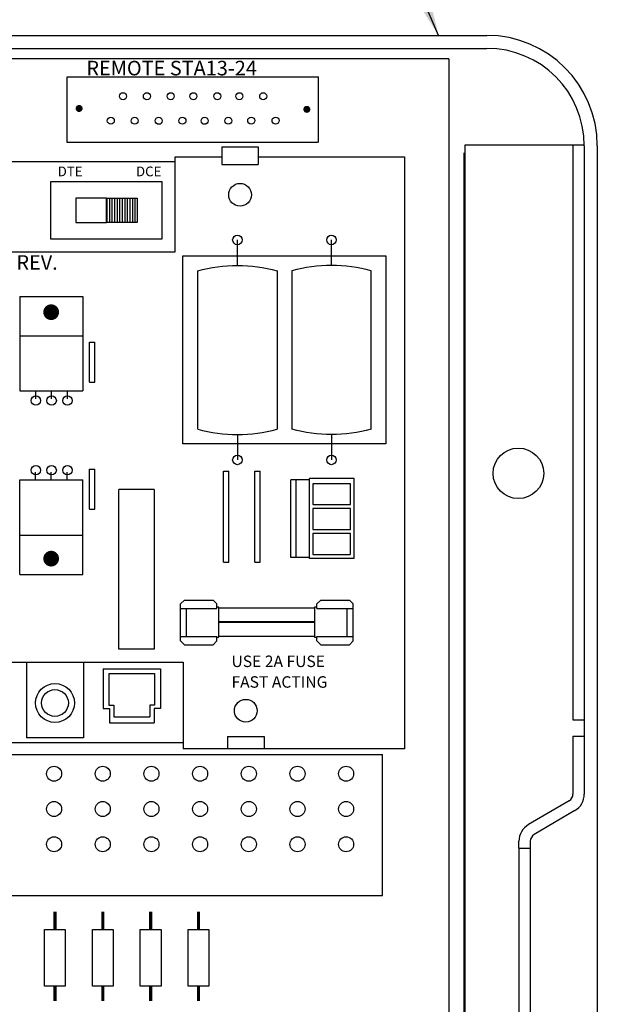
# Model space of a CAD drawing. Extents: x 0 to 16.5, y 0 to 10.4.
# Drawn here: x 6.3 to 7.5, y 6.6 to 8.5 of the extents above; entities that cross this region are included whole.
import ezdxf

# ---------------------------------------------------------------- set-up
doc = ezdxf.new("R2010")
doc.units = 0
doc.header["$LTSCALE"] = 0.5
doc.header["$MEASUREMENT"] = 0
doc.linetypes.add('SOLID', pattern=[0])
doc.layers.get('0').update_dxf_attribs({"linetype": 'CONTINUOUS'})
doc.layers.add('IMAGE', color=7, linetype='CONTINUOUS')
doc.layers.add('TEXT_BUBBLES', color=6, linetype='CONTINUOUS')
doc.styles.add('L100', font='SIMPLEX', dxfattribs={"height": 0.1})
doc.styles.add('ROMANS', font='ROMANS.SHX')
doc.dimstyles.get("Standard").update_dxf_attribs({"dimtxt": 0.18, "dimasz": 0.18, "dimexe": 0.18, "dimexo": 0.0625, "dimgap": 0.09, "dimtad": 0, "dimtih": 1, "dimtoh": 1, "dimdec": 4, "dimzin": 0, "dimdsep": 46, "dimtxsty": 'Standard', "dimcen": 0.09, "dimadec": 0, "dimazin": 0, "dimtfac": 1, "dimtdec": 4, "dimtofl": 0, "dimtmove": 0, "dimatfit": 3, "dimfxl": 0, "dimtolj": 1, "dimtzin": 0, "dimarcsym": 0})

# ---------------------------------------------------------------- blocks, each defined once
blk = doc.blocks.new('32767')
at = {"const_width": 0.5}
blk.add_lwpolyline([(-0.25, 0, 1), (0.25, 0, 1)], format="xyb", close=True, dxfattribs=at)
blk = doc.blocks.new('8')
at = {"xscale": 0.08, "yscale": 0.08}
blk.add_blockref('32767', (0, 0), dxfattribs=at)
blk = doc.blocks.new('20')
at = {"xscale": 0.2, "yscale": 0.2}
blk.add_blockref('32767', (0, 0), dxfattribs=at)
blk = doc.blocks.new('*X8')
at = {"color": 0}
for p, q in [((2.1715, 8.4437), (2.2306, 8.4437)), ((2.1715, 8.4375), (2.2306, 8.4375)), ((2.1715, 8.4313), (2.2306, 8.4313)), ((2.1715, 8.425), (2.2306, 8.425)), ((2.1715, 8.4188), (2.2306, 8.4188)), ((2.1715, 8.4125), (2.2306, 8.4125)), ((2.1715, 8.4062), (2.2306, 8.4062)), ((2.1715, 8.4), (2.2306, 8.4)), ((2.1715, 8.3938), (2.2306, 8.3938)), ((2.1715, 8.3875), (2.2306, 8.3875)), ((2.1715, 8.3812), (2.2306, 8.3812)), ((2.1715, 8.375), (2.2306, 8.375))]:
    blk.add_line(p, q, dxfattribs=at)

msp = doc.modelspace()

# ---------------------------------------------------------------- linework, layer by layer
at = {"layer": 'IMAGE'}
for p, q in [((4.2453, 8.4672), (7.2485, 8.4672)), ((4.2453, 8.4672), (7.2485, 8.4672)), ((4.2453, 8.442), (7.2485, 8.442)), ((4.2453, 8.442), (7.2485, 8.442)), ((7.1744, 8.4213), (4.3369, 8.4213)), ((7.1744, 8.4213), (7.1744, 6.1941)), ((7.1744, 8.4213), (7.1744, 6.1941)), ((6.4321, 8.3864), (6.9189, 8.3864)), ((6.9189, 8.2587), (6.4321, 8.2587)), ((6.9189, 8.2587), (6.4321, 8.2587)), ((7.2053, 8.2535), (7.2053, 5.2281)), ((7.4378, 8.2535), (7.2053, 8.2535)), ((7.2053, 8.2535), (7.2053, 6.024)), ((7.4378, 8.2535), (7.2053, 8.2535)), ((7.4157, 8.2535), (7.4157, 7.136)), ((7.4157, 8.2535), (7.4157, 7.136)), ((6.733, 8.2506), (6.804, 8.2506)), ((6.733, 8.2506), (6.733, 8.2159)), ((6.804, 8.2506), (6.804, 8.2159)), ((6.804, 8.2506), (6.804, 8.2159)), ((7.4378, 8.2527), (7.4378, 6.9918)), ((7.4378, 8.2527), (7.4378, 6.9918)), ((7.4631, 8.2527), (7.4631, 5.24)), ((7.4631, 8.2527), (7.4631, 5.24)), ((6.6422, 8.2313), (6.733, 8.2313)), ((6.733, 8.2159), (6.804, 8.2159)), ((6.733, 8.2159), (6.804, 8.2159)), ((6.804, 8.2313), (7.023, 8.2313)), ((7.023, 8.2313), (7.0885, 8.2313)), ((7.023, 8.2313), (7.0885, 8.2313)), ((7.0885, 8.2313), (7.0885, 7.0798)), ((7.0885, 8.2313), (7.0885, 7.0798)), ((6.476, 7.7928), (6.476, 7.8706)), ((6.476, 7.8706), (6.4863, 7.8706)), ((6.4863, 7.7928), (6.4863, 7.8706)), ((6.476, 7.7928), (6.4863, 7.7928)), ((6.476, 7.5456), (6.476, 7.6235)), ((6.476, 7.6235), (6.4863, 7.6235)), ((6.4863, 7.5456), (6.4863, 7.6235)), ((6.7361, 7.4429), (6.7361, 7.6198)), ((6.7361, 7.6198), (6.7464, 7.6198)), ((6.7464, 7.4429), (6.7464, 7.6198)), ((6.7973, 7.4429), (6.7973, 7.6198)), ((6.7973, 7.6198), (6.8075, 7.6198)), ((6.8075, 7.4429), (6.8075, 7.6198)), ((6.8671, 7.4521), (6.8671, 7.6029)), ((6.9034, 7.6029), (6.8671, 7.6029)), ((6.8774, 7.4521), (6.8774, 7.6029)), ((6.9034, 7.4497), (6.9034, 7.6053)), ((6.9902, 7.541), (6.9902, 7.6053)), ((6.476, 7.5456), (6.4863, 7.5456)), ((6.9902, 7.541), (6.9902, 7.5586)), ((6.9902, 7.4497), (6.9902, 7.541)), ((6.9902, 7.4884), (6.9902, 7.5093)), ((6.9034, 7.4521), (6.8671, 7.4521)), ((6.7361, 7.4429), (6.7464, 7.4429)), ((6.7973, 7.4429), (6.8075, 7.4429)), ((6.6528, 7.3617), (6.6603, 7.3691)), ((6.6528, 7.3617), (6.6603, 7.3691)), ((6.6528, 7.2895), (6.6528, 7.3617)), ((6.6528, 7.2895), (6.6528, 7.3617)), ((6.6603, 7.3691), (6.7161, 7.3691)), ((6.6603, 7.3691), (6.7161, 7.3691)), ((6.7235, 7.3617), (6.7161, 7.3691)), ((6.7235, 7.3617), (6.7161, 7.3691)), ((6.7235, 7.3527), (6.7235, 7.3617)), ((6.7235, 7.3527), (6.7235, 7.3617)), ((6.7275, 7.3553), (6.7235, 7.3553)), ((6.7275, 7.3553), (6.7235, 7.3553)), ((6.7275, 7.297), (6.7275, 7.3553)), ((6.7275, 7.297), (6.7275, 7.3553)), ((6.7275, 7.3539), (6.913, 7.3539)), ((6.7275, 7.3539), (6.913, 7.3539)), ((6.9178, 7.3553), (6.913, 7.3553)), ((6.913, 7.3553), (6.913, 7.297)), ((6.9178, 7.3553), (6.913, 7.3553)), ((6.913, 7.3553), (6.913, 7.297)), ((6.9178, 7.3617), (6.9253, 7.3691)), ((6.9178, 7.3617), (6.9253, 7.3691)), ((6.9178, 7.3527), (6.9178, 7.3617)), ((6.9178, 7.3527), (6.9178, 7.3617)), ((6.9253, 7.3691), (6.981, 7.3691)), ((6.9253, 7.3691), (6.981, 7.3691)), ((6.981, 7.3691), (6.9885, 7.3617)), ((6.981, 7.3691), (6.9885, 7.3617)), ((6.9885, 7.2895), (6.9885, 7.3617)), ((6.9885, 7.2895), (6.9885, 7.3617)), ((6.6528, 7.3527), (6.7235, 7.3527)), ((6.6528, 7.3527), (6.7235, 7.3527)), ((6.6644, 7.2985), (6.6644, 7.3527)), ((6.6644, 7.2985), (6.6644, 7.3527)), ((6.9178, 7.3527), (6.9885, 7.3527)), ((6.9178, 7.3527), (6.9885, 7.3527)), ((6.9761, 7.3527), (6.9761, 7.2985)), ((6.9761, 7.3527), (6.9761, 7.2985)), ((6.6528, 7.2985), (6.7235, 7.2985)), ((6.6528, 7.2985), (6.7235, 7.2985)), ((6.7235, 7.2895), (6.7235, 7.2985)), ((6.7235, 7.2895), (6.7235, 7.2985)), ((6.7235, 7.297), (6.7275, 7.297)), ((6.7235, 7.297), (6.7275, 7.297)), ((6.913, 7.2984), (6.7275, 7.2984)), ((6.913, 7.2984), (6.7275, 7.2984)), ((6.913, 7.297), (6.9178, 7.297)), ((6.913, 7.297), (6.9178, 7.297)), ((6.9178, 7.2895), (6.9178, 7.2985)), ((6.9178, 7.2895), (6.9178, 7.2985)), ((6.9178, 7.2985), (6.9885, 7.2985)), ((6.9178, 7.2985), (6.9885, 7.2985)), ((6.6528, 7.2895), (6.6603, 7.2821)), ((6.6528, 7.2895), (6.6603, 7.2821)), ((6.6603, 7.2821), (6.7161, 7.2821)), ((6.6603, 7.2821), (6.7161, 7.2821)), ((6.7161, 7.2821), (6.7235, 7.2895)), ((6.7161, 7.2821), (6.7235, 7.2895)), ((6.9253, 7.2821), (6.9178, 7.2895)), ((6.9253, 7.2821), (6.9178, 7.2895)), ((6.9253, 7.2821), (6.981, 7.2821)), ((6.9253, 7.2821), (6.981, 7.2821)), ((6.9885, 7.2895), (6.981, 7.2821)), ((6.9885, 7.2895), (6.981, 7.2821)), ((7.4157, 7.136), (7.4378, 7.136)), ((7.4157, 7.136), (7.4378, 7.136)), ((7.4157, 7.1044), (7.4378, 7.1044)), ((7.4157, 7.1044), (7.4157, 6.9918)), ((7.4157, 7.1044), (7.4378, 7.1044)), ((7.4157, 7.1044), (7.4157, 6.9918)), ((6.6579, 7.0912), (5.9844, 7.0912)), ((6.7442, 7.1034), (6.7442, 7.0798)), ((6.7442, 7.1034), (6.8152, 7.1034)), ((6.8152, 7.1034), (6.8152, 7.0798)), ((6.285, 7.0687), (7.0453, 7.0687)), ((7.0885, 7.0798), (6.6579, 7.0798)), ((6.8202, 7.0687), (6.8912, 7.0687)), ((6.8202, 7.0687), (6.8912, 7.0687)), ((7.0885, 7.0798), (7.023, 7.0798)), ((7.0453, 6.7943), (7.0453, 7.0687)), ((7.0453, 6.7943), (7.0453, 7.0687)), ((7.4082, 6.9786), (7.3292, 6.9323)), ((7.4082, 6.9786), (7.3292, 6.9323)), ((7.4193, 6.9595), (7.3404, 6.9133)), ((7.4193, 6.9595), (7.3404, 6.9133)), ((7.3107, 6.8867), (7.3107, 6.9)), ((7.3107, 6.8867), (7.3107, 6.9)), ((7.3328, 6.9), (7.3328, 6.8867)), ((7.3328, 6.9), (7.3328, 6.8867)), ((7.3107, 6.8867), (7.3328, 6.8867)), ((7.3107, 6.8867), (7.3107, 6.5043)), ((7.3107, 6.8867), (7.3328, 6.8867)), ((7.3107, 6.8867), (7.3107, 6.5043)), ((7.3328, 6.8867), (7.3328, 6.5043)), ((7.3328, 6.8867), (7.3328, 6.5043)), ((6.285, 6.7943), (7.0453, 6.7943))]:
    msp.add_line(p, q, dxfattribs=at)
at = {"layer": 'IMAGE', "linetype": 'SOLID'}
for p, q in [((6.4321, 8.2587), (6.4321, 8.3864)), ((6.4321, 8.3864), (6.9208, 8.3864)), ((6.9208, 8.2587), (6.9208, 8.3864)), ((6.3403, 7.9595), (6.4628, 7.9595)), ((6.3403, 7.9595), (6.3403, 7.7758)), ((6.4628, 7.9595), (6.4628, 7.7758)), ((6.3403, 7.883), (6.4628, 7.883)), ((6.3403, 7.7758), (6.4628, 7.7758)), ((6.371, 7.7758), (6.371, 7.7605)), ((6.4016, 7.7758), (6.4016, 7.7605)), ((6.4322, 7.7758), (6.4322, 7.7605)), ((6.3403, 7.419), (6.3403, 7.6026)), ((6.3403, 7.6026), (6.4628, 7.6026)), ((6.371, 7.6026), (6.371, 7.6179)), ((6.4016, 7.6026), (6.4016, 7.6179)), ((6.4322, 7.6026), (6.4322, 7.6179)), ((6.4628, 7.419), (6.4628, 7.6026)), ((6.3403, 7.4955), (6.4628, 7.4955)), ((6.3403, 7.419), (6.4628, 7.419))]:
    msp.add_line(p, q, dxfattribs=at)
at = {"layer": 'IMAGE', "color": 7}
for p, q in [((6.5091, 8.1504), (6.4494, 8.1504)), ((6.4494, 8.1504), (6.4494, 8.1035)), ((6.4494, 8.1035), (6.5091, 8.1035)), ((6.5025, 7.2355), (6.5025, 7.1582)), ((6.5025, 7.2355), (6.6137, 7.2355)), ((6.5135, 7.2264), (6.6025, 7.2264)), ((6.5135, 7.2264), (6.5135, 7.1646)), ((6.6025, 7.2264), (6.6025, 7.1646)), ((6.6137, 7.2355), (6.6137, 7.1582)), ((6.5135, 7.1646), (6.5232, 7.1646)), ((6.5232, 7.1646), (6.5232, 7.142)), ((6.6025, 7.1646), (6.5929, 7.1646)), ((6.5929, 7.1646), (6.5929, 7.142)), ((6.5025, 7.1582), (6.5145, 7.1582)), ((6.5145, 7.1582), (6.5145, 7.13)), ((6.6017, 7.1582), (6.6017, 7.13)), ((6.6137, 7.1582), (6.6017, 7.1582))]:
    msp.add_line(p, q, dxfattribs=at)
at = {"layer": 'IMAGE', "color": 42}
for p, q in [((6.3535, 7.2484), (6.3535, 7.1014)), ((6.4639, 7.2484), (6.4639, 7.1014)), ((6.4639, 7.1014), (6.3535, 7.1014))]:
    msp.add_line(p, q, dxfattribs=at)
at = {"layer": 'IMAGE'}
for points in [[(7.2044, 6.3095), (7.2044, 7.9003), (7.2044, 8.2385)], [(6.0045, 8.2313), (6.0045, 8.0464), (6.6422, 8.0464)], [(6.6422, 8.2213), (6.0045, 8.2213)], [(6.6422, 8.0464), (6.6422, 8.2313)], [(6.7633, 8.0197), (6.7633, 8.0693)], [(6.9463, 8.0197), (6.9463, 8.0693)], [(6.6863, 7.7015), (6.6863, 8.0094)], [(6.8404, 8.0094), (6.8404, 7.7015)], [(6.8693, 8.0094), (6.8693, 7.7015)], [(7.0234, 7.7015), (7.0234, 8.0094)], [(6.7633, 7.6911), (6.7633, 7.6415)], [(6.9463, 7.6911), (6.9463, 7.6415)], [(6.9902, 7.6053), (6.9034, 7.6053)], [(6.6016, 7.5841), (6.6016, 7.2738), (6.533, 7.2738), (6.533, 7.5841)], [(6.6016, 7.5841), (6.533, 7.5841)], [(6.9534, 7.5954), (6.9098, 7.5954), (6.9098, 7.5548), (6.983, 7.5548), (6.983, 7.5591)], [(6.983, 7.5102), (6.983, 7.5469), (6.9098, 7.5469), (6.9098, 7.5063), (6.983, 7.5063), (6.983, 7.5102)], [(6.983, 7.5418), (6.983, 7.5469), (6.9098, 7.5469), (6.9098, 7.5063), (6.983, 7.5063), (6.983, 7.5102)], [(6.983, 7.4577), (6.983, 7.4983), (6.9098, 7.4983), (6.9098, 7.4577), (6.9828, 7.4577)], [(6.983, 7.4901), (6.983, 7.4983), (6.9098, 7.4983), (6.9098, 7.4577), (6.9828, 7.4577)], [(6.9902, 7.4497), (6.9034, 7.4497)], [(6.0645, 7.3211), (6.0645, 7.2484), (6.6579, 7.2484)], [(6.6579, 7.2484), (6.6579, 7.0798)], [(6.5145, 7.13), (6.6017, 7.13)], [(6.5232, 7.142), (6.5929, 7.142)]]:
    msp.add_lwpolyline(points, dxfattribs=at)
at = {"layer": 'IMAGE', "color": 7}
for points in [[(6.4001, 8.0716), (6.6174, 8.0716), (6.6174, 8.1824), (6.4001, 8.1824)], [(6.5687, 8.1504), (6.5687, 8.1035), (6.5091, 8.1035), (6.5091, 8.1504)]]:
    msp.add_lwpolyline(points, close=True, dxfattribs=at)
at = {"layer": 'IMAGE'}
for points in [[(6.6574, 8.0382), (7.0522, 8.0382), (7.0522, 7.6726), (6.6574, 7.6726)], [(6.983, 7.5954), (6.9098, 7.5954), (6.9098, 7.5548), (6.983, 7.5548), (6.983, 7.5954)], [(6.3884, 6.6181), (6.3884, 6.7286), (6.4288, 6.7286), (6.4288, 6.6181)], [(6.3884, 6.6181), (6.3884, 6.7286), (6.4288, 6.7286), (6.4288, 6.6181)], [(6.4815, 6.6181), (6.4815, 6.7286), (6.5219, 6.7286), (6.5219, 6.6181)], [(6.4815, 6.6181), (6.4815, 6.7286), (6.5219, 6.7286), (6.5219, 6.6181)], [(6.5746, 6.6181), (6.5746, 6.7286), (6.615, 6.7286), (6.615, 6.6181)], [(6.5746, 6.6181), (6.5746, 6.7286), (6.615, 6.7286), (6.615, 6.6181)], [(6.6676, 6.6181), (6.6676, 6.7286), (6.708, 6.7286), (6.708, 6.6181)], [(6.6676, 6.6181), (6.6676, 6.7286), (6.708, 6.7286), (6.708, 6.6181)]]:
    msp.add_lwpolyline(points, close=True, dxfattribs=at)
for points in [[(6.6863, 8.0094, -0.134298), (6.8404, 8.0094, 1.310264)], [(7.0234, 8.0094, 0.134298), (6.8693, 8.0094, -1.310264)], [(6.6863, 7.7015, 0.134298), (6.8404, 7.7015, -1.310264)], [(7.0234, 7.7015, -0.134298), (6.8693, 7.7015, 1.310264)]]:
    msp.add_lwpolyline(points, format="xyb", dxfattribs=at)
for points, const_width in [([(6.7275, 7.3262), (6.913, 7.3262)], 0.00379), ([(6.7275, 7.3262), (6.913, 7.3262)], 0.00379), ([(6.4086, 6.7286), (6.4086, 6.7631)], 0.00631), ([(6.4086, 6.7286), (6.4086, 6.7631)], 0.00631), ([(6.5017, 6.7286), (6.5017, 6.7631)], 0.00631), ([(6.5017, 6.7286), (6.5017, 6.7631)], 0.00631), ([(6.5948, 6.7286), (6.5948, 6.7631)], 0.00631), ([(6.5948, 6.7286), (6.5948, 6.7631)], 0.00631), ([(6.6878, 6.7286), (6.6878, 6.7631)], 0.00631), ([(6.6878, 6.7286), (6.6878, 6.7631)], 0.00631), ([(6.4086, 6.5896), (6.4086, 6.6181)], 0.00631), ([(6.4086, 6.5896), (6.4086, 6.6181)], 0.00631), ([(6.5017, 6.5896), (6.5017, 6.6181)], 0.00631), ([(6.5017, 6.5896), (6.5017, 6.6181)], 0.00631), ([(6.5948, 6.5896), (6.5948, 6.6181)], 0.00631), ([(6.5948, 6.5896), (6.5948, 6.6181)], 0.00631), ([(6.6878, 6.5896), (6.6878, 6.6181)], 0.00631), ([(6.6878, 6.5896), (6.6878, 6.6181)], 0.00631)]:
    msp.add_lwpolyline(points, dxfattribs=dict(at, const_width=const_width))
for centre, radius in [((6.541, 8.3489), 0.00681), ((6.5874, 8.3489), 0.00681), ((6.6338, 8.3489), 0.00681), ((6.6778, 8.3489), 0.00681), ((6.7242, 8.3489), 0.00681), ((6.7673, 8.3489), 0.00681), ((6.8135, 8.3489), 0.00681), ((6.5173, 8.3013), 0.00681), ((6.5638, 8.3013), 0.00681), ((6.6104, 8.3011), 0.00681), ((6.6566, 8.3013), 0.00681), ((6.6996, 8.3011), 0.00681), ((6.7459, 8.3013), 0.00681), ((6.7902, 8.3015), 0.00681), ((6.8375, 8.3015), 0.00681), ((6.7685, 8.1572), 0.0221), ((6.7685, 8.1572), 0.0221), ((6.7633, 8.0693), 0.00917), ((6.9463, 8.0693), 0.00917), ((6.3716, 7.757), 0.00917), ((6.4022, 7.757), 0.00917), ((6.4329, 7.757), 0.00917), ((7.3096, 7.6155), 0.0492), ((7.3096, 7.6155), 0.0492), ((6.7633, 7.6415), 0.00917), ((6.9463, 7.6415), 0.00917), ((6.3716, 7.6215), 0.00917), ((6.4022, 7.6215), 0.00917), ((6.4329, 7.6215), 0.00917), ((6.4087, 7.1689), 0.0379), ((6.4087, 7.1689), 0.026), ((6.4087, 7.1689), 0.026), ((6.7797, 7.1539), 0.0221), ((6.7797, 7.1539), 0.0221), ((6.407, 7.0313), 0.0146), ((6.407, 7.0313), 0.0146), ((6.5016, 7.0313), 0.0146), ((6.5016, 7.0313), 0.0146), ((6.5963, 7.0313), 0.0146), ((6.5963, 7.0313), 0.0146), ((6.6909, 7.0313), 0.0146), ((6.6909, 7.0313), 0.0146), ((6.7856, 7.0313), 0.0146), ((6.7856, 7.0313), 0.0146), ((6.8802, 7.0313), 0.0146), ((6.8802, 7.0313), 0.0146), ((6.9748, 7.0313), 0.0146), ((6.9748, 7.0313), 0.0146), ((6.407, 6.9627), 0.0146), ((6.407, 6.9627), 0.0146), ((6.5016, 6.9627), 0.0146), ((6.5016, 6.9627), 0.0146), ((6.5963, 6.9627), 0.0146), ((6.5963, 6.9627), 0.0146), ((6.6909, 6.9627), 0.0146), ((6.6909, 6.9627), 0.0146), ((6.7856, 6.9627), 0.0146), ((6.7856, 6.9627), 0.0146), ((6.8802, 6.9627), 0.0146), ((6.8802, 6.9627), 0.0146), ((6.9748, 6.9627), 0.0146), ((6.9748, 6.9627), 0.0146), ((6.407, 6.8941), 0.0146), ((6.407, 6.8941), 0.0146), ((6.5016, 6.8941), 0.0146), ((6.5016, 6.8941), 0.0146), ((6.5963, 6.8941), 0.0146), ((6.5963, 6.8941), 0.0146), ((6.6909, 6.8941), 0.0146), ((6.6909, 6.8941), 0.0146), ((6.7856, 6.8941), 0.0146), ((6.7856, 6.8941), 0.0146), ((6.8802, 6.8941), 0.0146), ((6.8802, 6.8941), 0.0146), ((6.9748, 6.8941), 0.0146), ((6.9748, 6.8941), 0.0146)]:
    msp.add_circle(centre, radius, dxfattribs=at)
for centre, radius, start, end in [((7.2485, 8.2527), 0.2145, 0, 90), ((7.2485, 8.2527), 0.2145, 0, 90), ((7.2485, 8.2527), 0.1893, 0, 90), ((7.2485, 8.2527), 0.1893, 0, 90), ((7.4004, 6.9918), 0.0153, 300.3526, 0), ((7.4004, 6.9918), 0.0153, 300.3526, 0), ((7.4004, 6.9918), 0.0374, 300.3526, 0), ((7.4004, 6.9918), 0.0374, 300.3526, 0), ((7.3481, 6.9), 0.0374, 120.3526, 180), ((7.3481, 6.9), 0.0374, 120.3526, 180), ((7.3481, 6.9), 0.0153, 120.3526, 180), ((7.3481, 6.9), 0.0153, 120.3526, 180)]:
    msp.add_arc(centre, radius, start, end, dxfattribs=at)

# ---------------------------------------------------------------- block references
at = {"layer": 'IMAGE', "rotation": 270}
for name, p, xscale, yscale, zscale in [('8', (6.4556, 8.3251), -0.1703548053145164, 0.1703548053145164, 0.1703548053145164), ('8', (6.8984, 8.3234), -0.1703548053145164, 0.1703548053145164, 0.1703548053145164), ('20', (6.4013, 7.9289), 0.1530334284084049, 0.1530334284084049, 0.1530334284084049), ('20', (6.4013, 7.4496), -0.1530334284084049, 0.1530334284084049, 0.1530334284084049)]:
    msp.add_blockref(name, p, dxfattribs=dict(at, xscale=xscale, yscale=yscale, zscale=zscale))
at = {"layer": 'IMAGE', "color": 7, "xscale": 0.7931863951152056, "yscale": 0.793186395115209, "zscale": 0.7931863951152083, "rotation": 90}
msp.add_blockref('*X8', (13.2077, 6.3811), dxfattribs=at)

# ---------------------------------------------------------------- texts
at = {"layer": 'IMAGE', "style": 'ROMANS'}
for s, height, p in [('REMOTE STA13-24', 0.028392, (6.4697, 8.3894)), ('ASSY NO. 634311 REV.', 0.028269, (6.0224, 8.0115)), ('USE 2A FUSE', 0.022299, (6.7519, 7.2388)), ('FAST ACTING', 0.022299, (6.7519, 7.1986))]:
    msp.add_text(s, height=height, dxfattribs=at).set_placement(p)
at = {"layer": 'IMAGE', "color": 7, "style": 'L100'}
for s, p in [('DTE', (6.414, 8.1932)), ('DCE', (6.5662, 8.1932))]:
    msp.add_text(s, height=0.01893, dxfattribs=at).set_placement(p)

# ---------------------------------------------------------------- leaders
at = {"layer": 'TEXT_BUBBLES'}
msp.add_leader([(7.1546, 8.4672), (6.6537, 9.636)], dimstyle='Standard', override={"dimasz": 0.125, "dimgap": 0.09, "dimtad": 0, "dimdec": 6, "dimlunit": 4, "dimtdec": 6, "dimtmove": 2}, dxfattribs=at)

doc.saveas('drawing.dxf')
